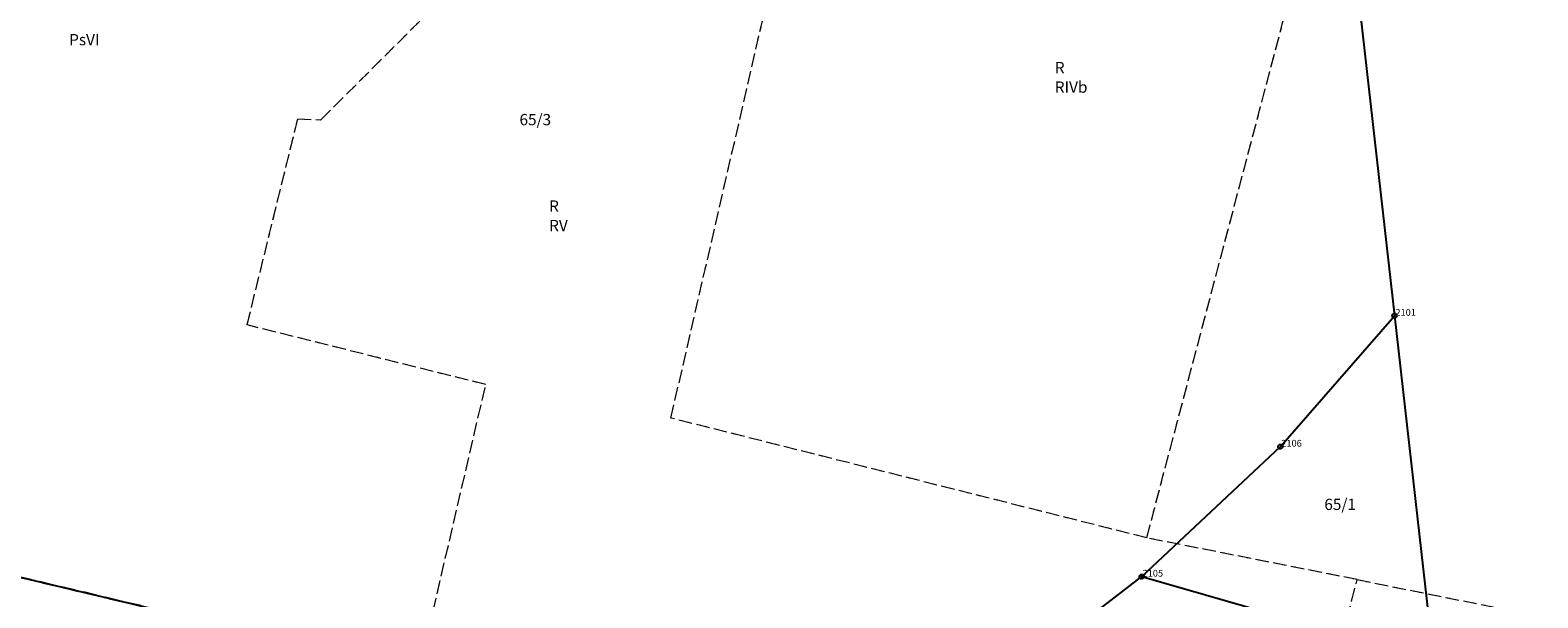
# Model space of a CAD drawing. Extents: x 6591909 to 6592640, y 5562275 to 5562884.
# Drawn here: x 6592229 to 6592396, y 5562623 to 5562686 of the extents above; entities that cross this region are included whole.
import ezdxf

# ---------------------------------------------------------------- set-up
doc = ezdxf.new("R2010")
doc.units = 0
doc.header["$MEASUREMENT"] = 0
for name, pattern in [('1.5_0.5', [2, 1.5, -0.5]), ('1.5_1.0', [2.5, 1.5, -1]), ('218-500', [1, 0.5, -0.5])]:
    doc.linetypes.add(name, pattern=pattern)
for name, color, linetype in [('202-Punkt graniczny stabilizowany trwale', 7, 'Continuous'), ('202-Punkt graniczny stabilizowany trwale-Atr103', 7, 'Continuous'), ('209-Opis konturu klasyfikacyjnego', 7, 'Continuous'), ('210-Oznaczenie u_ytku', 7, 'Continuous'), ('211-Nr dzia_ki', 7, 'Continuous'), ('216-Granica obr_bu', 7, 'Continuous'), ('217-Granica konturu klasyfikcyjnego', 7, 'Continuous'), ('218-Granica u_ytku', 7, 'Continuous'), ('219-Linia granicy', 7, 'Continuous')]:
    doc.layers.add(name, color=color, linetype=linetype)
doc.styles.add('GENERATED_STYLE_1', font='micross.ttf')

msp = doc.modelspace()

# ---------------------------------------------------------------- linework, layer by layer
at = {"layer": '202-Punkt graniczny stabilizowany trwale', "linetype": 'Continuous'}
for centre in [(6592380.45, 5562653.95), (6592367.8, 5562639.43), (6592352.42, 5562625.01)]:
    msp.add_circle(centre, 0.25, dxfattribs=at)
at = {"layer": '216-Granica obr_bu', "linetype": '1.5_1.0', "flags": 128}
for points in [[(6592016.33, 5562884.18), (6592016.03, 5562883.44), (6592013.23, 5562876.04), (6592010.88, 5562869.78), (6592007.49, 5562860.83), (6592001.92, 5562847.25), (6591999.64, 5562840.89), (6592003.58, 5562819.72), (6592021.42, 5562814.59), (6592017.87, 5562799.67), (6592014.47, 5562785.58), (6592013.6, 5562780.78), (6592012.2, 5562773), (6592011.97, 5562771.71), (6592011.46, 5562760.18), (6592012.78, 5562745.91), (6592013.82, 5562733.44), (6592015.21, 5562718.93), (6592016.85, 5562705.13), (6592018.62, 5562690.13), (6591987.18, 5562683.59), (6591990.04, 5562658.51), (6591992.9, 5562633.43), (6591996.47, 5562631.42), (6592038.28, 5562607.84), (6592069.79, 5562590.45), (6592090.97, 5562583.07), (6592143.19, 5562562.64), (6592186.84, 5562549.62), (6592219.86, 5562541.68), (6592226.57, 5562540.07), (6592252.09, 5562533.91), (6592303.1, 5562524.8), (6592349.33, 5562521.05), (6592369.93, 5562521.69), (6592377.01, 5562521.39), (6592377.3, 5562524.53), (6592378.32, 5562532.77), (6592389.16, 5562532.24), (6592389.78, 5562559.21), (6592389.09, 5562574.72), (6592386.36, 5562580.46), (6592387.79, 5562589.06), (6592322.49, 5562604.05), (6592279.06, 5562614.02), (6592248.59, 5562620.06), (6592222.11, 5562626.36), (6592164.48, 5562639.18), (6592172.17, 5562657.02), (6592176.9, 5562670.78), (6592184.84, 5562683.46), (6592193.16, 5562695.25), (6592205.4, 5562705.79), (6592217.67, 5562716.62), (6592230.11, 5562728.02), (6592242.62, 5562736.75), (6592258.27, 5562732.9), (6592260.81, 5562742.71), (6592270, 5562761.7), (6592275.17, 5562766.4), (6592292.97, 5562780.29), (6592285.79, 5562795.72), (6592276.02, 5562802.33), (6592255.12, 5562839.93), (6592237.13, 5562849.75), (6592213.21, 5562857.98), (6592186.13, 5562867.31), (6592149.04, 5562881.61), (6592142.34, 5562884.18)], [(6592540.56, 5562485.83), (6592535.1, 5562530.22), (6592514.01, 5562593.3), (6592493.18, 5562631.78), (6592469.46, 5562698.81), (6592476.59, 5562711.59), (6592378.4, 5562730.64), (6592335.54, 5562742.13), (6592325.88, 5562744.72), (6592308.83, 5562755.6), (6592303.08, 5562765.72), (6592301.86, 5562766.75), (6592292.97, 5562780.29), (6592275.17, 5562766.4), (6592270, 5562761.7), (6592260.81, 5562742.71), (6592258.27, 5562732.9), (6592242.62, 5562736.75), (6592230.11, 5562728.02), (6592217.67, 5562716.62), (6592205.4, 5562705.79), (6592193.16, 5562695.25), (6592184.84, 5562683.46), (6592176.9, 5562670.78), (6592172.17, 5562657.02), (6592164.48, 5562639.18), (6592222.11, 5562626.36), (6592248.59, 5562620.06), (6592279.06, 5562614.02), (6592322.49, 5562604.05), (6592387.79, 5562589.06), (6592386.36, 5562580.46), (6592389.09, 5562574.72), (6592389.78, 5562559.21), (6592389.16, 5562532.24), (6592378.32, 5562532.77), (6592377.3, 5562524.53), (6592377.01, 5562521.39), (6592369.93, 5562521.69), (6592349.33, 5562521.05), (6592303.1, 5562524.8), (6592252.09, 5562533.91), (6592226.57, 5562540.07), (6592219.86, 5562541.68), (6592186.84, 5562549.62), (6592143.19, 5562562.64), (6592090.97, 5562583.07), (6592069.79, 5562590.45), (6592038.28, 5562607.84), (6591996.47, 5562631.42), (6591992.9, 5562633.43), (6591993.93, 5562623.38), (6591994.56, 5562617.28), (6591995.45, 5562608.59), (6591996.13, 5562601.91), (6591996.78, 5562595.54), (6591997.6, 5562587.52), (6591998.13, 5562582.38), (6591998.59, 5562579.05), (6591999.63, 5562571.38), (6592000.6, 5562564.23), (6592001.94, 5562556.76), (6592003.26, 5562549.37), (6592004.51, 5562542.36), (6592005.11, 5562539.04), (6592005.54, 5562536.65), (6592006.4, 5562527.88), (6592006.64, 5562525.4), (6592006.75, 5562523.7), (6592006.82, 5562522.5), (6592007.21, 5562515.58), (6592007.58, 5562509.09), (6592007.64, 5562508.22), (6592007.29, 5562502.73), (6592006.88, 5562496.42), (6592006.21, 5562488.55), (6592005.98, 5562485.83)]]:
    msp.add_lwpolyline(points, dxfattribs=at)
at = {"layer": '217-Granica konturu klasyfikcyjnego', "color": 3, "linetype": '1.5_0.5', "lineweight": 18, "flags": 128}
for points in [[(6592300.22, 5562642.6), (6592320.98, 5562732.71)], [(6592352.98, 5562629.31), (6592374.16, 5562709.58)], [(6592261.41, 5562675.69), (6592277.16, 5562691.4)], [(6592253.23, 5562652.93), (6592258.85, 5562675.79)], [(6592258.85, 5562675.79), (6592261.41, 5562675.69)], [(6592279.69, 5562646.31), (6592253.23, 5562652.93)], [(6592272.49, 5562615.32), (6592279.69, 5562646.31)], [(6592352.98, 5562629.31), (6592300.22, 5562642.6)], [(6592376.32, 5562624.68), (6592352.98, 5562629.31)], [(6592222.11, 5562626.36), (6592248.59, 5562620.06)], [(6592372.63, 5562610.66), (6592376.32, 5562624.68)], [(6592376.32, 5562624.68), (6592511.74, 5562597.49)]]:
    msp.add_lwpolyline(points, dxfattribs=at)
at = {"layer": '218-Granica u_ytku', "color": 3, "linetype": '218-500', "lineweight": 18, "flags": 128}
for points in [[(6592300.22, 5562642.6), (6592320.98, 5562732.71)], [(6592352.98, 5562629.31), (6592374.16, 5562709.58)], [(6592261.41, 5562675.69), (6592277.16, 5562691.4)], [(6592253.23, 5562652.93), (6592258.85, 5562675.79)], [(6592258.85, 5562675.79), (6592261.41, 5562675.69)], [(6592279.69, 5562646.31), (6592253.23, 5562652.93)], [(6592272.49, 5562615.32), (6592279.69, 5562646.31)], [(6592352.98, 5562629.31), (6592300.22, 5562642.6)], [(6592376.32, 5562624.68), (6592352.98, 5562629.31)], [(6592222.11, 5562626.36), (6592248.59, 5562620.06)], [(6592372.63, 5562610.66), (6592376.32, 5562624.68)], [(6592376.32, 5562624.68), (6592511.74, 5562597.49)]]:
    msp.add_lwpolyline(points, dxfattribs=at)
at = {"layer": '219-Linia granicy', "linetype": 'Continuous', "flags": 128}
for points in [[(6592372.95, 5562720.26), (6592380.45, 5562653.95)], [(6592367.8, 5562639.43), (6592380.45, 5562653.95)], [(6592380.45, 5562653.95), (6592384.78, 5562615.69)], [(6592352.42, 5562625.01), (6592367.8, 5562639.43)], [(6592222.11, 5562626.36), (6592248.59, 5562620.06)], [(6592330.25, 5562607.91), (6592352.42, 5562625.01)], [(6592352.42, 5562625.01), (6592384.78, 5562615.69)]]:
    msp.add_lwpolyline(points, dxfattribs=at)

# ---------------------------------------------------------------- texts
at = {"layer": '202-Punkt graniczny stabilizowany trwale-Atr103', "linetype": 'Continuous', "char_height": 0.75, "attachment_point": 7, "style": 'GENERATED_STYLE_1'}
for s, insert in [('{\\W1.000000;2101}', (6592380.55, 5562653.95)), ('{\\W1.000000;2106}', (6592367.9, 5562639.43)), ('{\\W1.000000;2105}', (6592352.52, 5562625.01))]:
    msp.add_mtext(s, dxfattribs=dict(at, insert=insert))
at = {"layer": '209-Opis konturu klasyfikacyjnego', "color": 3, "linetype": 'Continuous', "lineweight": 18, "char_height": 1.25, "attachment_point": 1, "style": 'GENERATED_STYLE_1'}
for s, insert in [('{\\W1.000000;PsVI}', (6592233.5, 5562685.2)), ('{\\W1.000000;RIVb}', (6592342.79, 5562679.94)), ('{\\W1.000000;RV}', (6592286.72, 5562664.58))]:
    msp.add_mtext(s, dxfattribs=dict(at, insert=insert))
at = {"layer": '210-Oznaczenie u_ytku', "color": 3, "linetype": 'Continuous', "lineweight": 18, "char_height": 1.25, "attachment_point": 7, "style": 'GENERATED_STYLE_1'}
for insert in [(6592342.79, 5562680.85), (6592286.72, 5562665.49)]:
    msp.add_mtext('{\\W1.000000;R}', dxfattribs=dict(at, insert=insert))
at = {"layer": '211-Nr dzia_ki', "linetype": 'Continuous', "char_height": 1.25, "attachment_point": 7, "style": 'GENERATED_STYLE_1'}
for s, insert in [('{\\W1.000000;65/3}', (6592283.43, 5562675.08)), ('{\\W1.000000;65/1}', (6592372.67, 5562632.4))]:
    msp.add_mtext(s, dxfattribs=dict(at, insert=insert))

doc.saveas('drawing.dxf')
